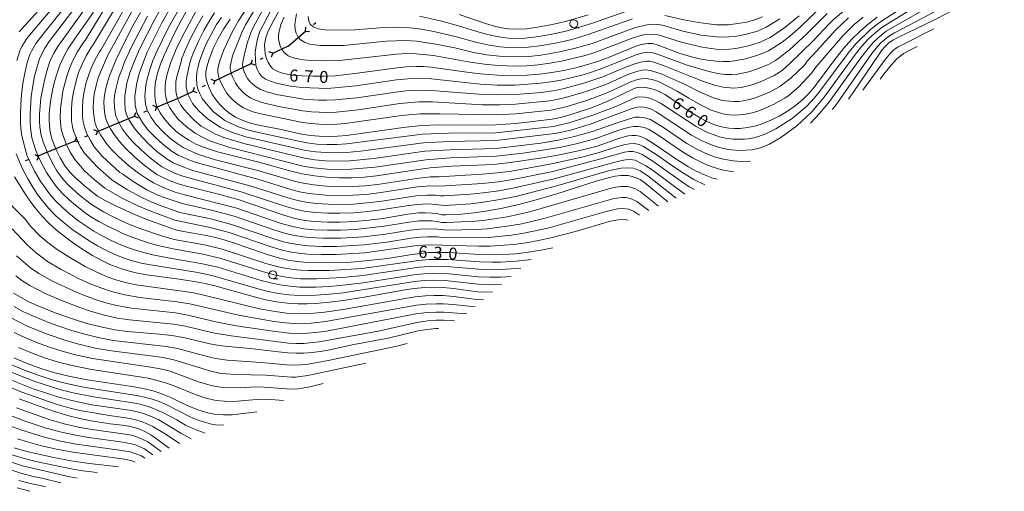
# Model space of a CAD drawing. Units: millimetres. Extents: x -70000 to -68000, y 18000 to 19500.
# Drawn here: x -69585 to -69277, y 18861 to 19008 of the extents above; entities that cross this region are included whole.
import ezdxf

# ---------------------------------------------------------------- set-up
doc = ezdxf.new("R2010")
doc.units = ezdxf.units.MM
for name, color, linetype, lineweight in [('110100_都府県界', 7, 'Continuous', 30), ('633100_広葉樹林', 7, 'Continuous', 9), ('710100_等高線（計曲線）', 7, 'Continuous', 20), ('710107_等高線（計曲線）（注記）', 7, 'Continuous', 20), ('710200_等高線（主曲線）', 7, 'Continuous', 9)]:
    doc.layers.add(name, color=color, linetype=linetype, lineweight=lineweight)
doc.styles.add('Style-WORKING', font='txt')

msp = doc.modelspace()

# ---------------------------------------------------------------- linework, layer by layer
at = {"layer": '110100_都府県界'}
for p, q in [((-69493.07, 19006.747), (-69492.307, 19007.395)), ((-69500.311, 19000.599), (-69495.547, 19004.644)), ((-69495.547, 19004.644), (-69495.445, 19005.89)), ((-69495.547, 19004.644), (-69494.301, 19004.542)), ((-69505.843, 18997.74), (-69507.021, 18998.159)), ((-69505.843, 18997.74), (-69506.262, 18996.562)), ((-69518.262, 18991.839), (-69512.617, 18994.521)), ((-69512.617, 18994.521), (-69512.198, 18995.699)), ((-69512.617, 18994.521), (-69511.439, 18994.102)), ((-69509.681, 18995.916), (-69508.778, 18996.345)), ((-69523.907, 18989.156), (-69518.262, 18991.839)), ((-69523.907, 18989.156), (-69525.085, 18989.575)), ((-69523.907, 18989.156), (-69524.326, 18987.978)), ((-69530.681, 18985.937), (-69530.262, 18987.115)), ((-69530.681, 18985.937), (-69529.503, 18985.518)), ((-69527.746, 18987.332), (-69526.842, 18987.761)), ((-69542.134, 18980.94), (-69536.36, 18983.331)), ((-69549.064, 18978.07), (-69548.585, 18979.225)), ((-69546.061, 18979.313), (-69545.137, 18979.696)), ((-69542.134, 18980.94), (-69543.289, 18981.418)), ((-69542.134, 18980.94), (-69542.613, 18979.785)), ((-69560.612, 18973.286), (-69554.838, 18975.678)), ((-69554.838, 18975.678), (-69549.064, 18978.07)), ((-69549.064, 18978.07), (-69547.909, 18977.591)), ((-69560.612, 18973.286), (-69561.767, 18973.765)), ((-69560.612, 18973.286), (-69561.091, 18972.131)), ((-69573.316, 18968.024), (-69567.541, 18970.416)), ((-69567.541, 18970.416), (-69567.063, 18971.571)), ((-69567.541, 18970.416), (-69566.386, 18969.938)), ((-69564.539, 18971.66), (-69563.615, 18972.043)), ((-69579.09, 18965.633), (-69573.316, 18968.024)), ((-69583.088, 18964.213), (-69582.124, 18964.481)), ((-69578.993, 18965.353), (-69580.082, 18965.967)), ((-69578.993, 18965.353), (-69579.608, 18964.264))]:
    msp.add_line(p, q, dxfattribs=at)
at = {"layer": '110100_都府県界', "flags": 128}
for points in [[(-69505.843, 18997.74), (-69500.927, 19000.076), (-69500.311, 19000.599)], [(-69536.36, 18983.331), (-69534.838, 18983.962), (-69530.681, 18985.937)]]:
    msp.add_lwpolyline(points, dxfattribs=at)
at = {"layer": '633100_広葉樹林'}
for p, q in [((-69411.712, 19005.722), (-69410.045, 19005.722)), ((-69505.783, 18927.24), (-69504.116, 18927.24))]:
    msp.add_line(p, q, dxfattribs=at)
for centre in [(-69411.712, 19006.972), (-69505.783, 18928.489)]:
    msp.add_ellipse(centre, major_axis=(0.03, -1.25), ratio=0.9999953, dxfattribs=at)
at = {"layer": '710100_等高線（計曲線）', "flags": 128}
for points in [[(-69575.202, 19015.524), (-69585.09, 19004.426)], [(-69418.329, 18936.926), (-69421.968, 18936.191), (-69425.935, 18935.556), (-69429.926, 18935.083), (-69433.626, 18934.837), (-69437.334, 18934.769), (-69441.11, 18934.86), (-69451.022, 18935.414), (-69453.934, 18935.486), (-69456.848, 18935.419), (-69460.521, 18935.085), (-69462.334, 18934.834), (-69470, 18933.597), (-69476.782, 18932.809), (-69481.37, 18932.465), (-69485.966, 18932.278), (-69490.567, 18932.249), (-69495.165, 18932.376), (-69498.131, 18932.641), (-69501.075, 18933.099), (-69503.981, 18933.748), (-69507.544, 18934.8), (-69517.098, 18938.167), (-69520.969, 18939.392), (-69523.732, 18940.117), (-69526.522, 18940.728), (-69533.744, 18942.006), (-69536.19, 18942.548), (-69537.35, 18942.916), (-69546.012, 18946.121), (-69550.344, 18947.944), (-69554.611, 18949.914), (-69558.168, 18951.67), (-69560.588, 18953.11), (-69564.048, 18955.773), (-69567.324, 18958.658), (-69569.154, 18960.519), (-69570.777, 18962.564), (-69572.244, 18965.002), (-69573.474, 18967.57), (-69574.845, 18971.016), (-69575.419, 18973.154), (-69575.647, 18975.099), (-69575.729, 18977.055), (-69575.669, 18979.012), (-69575.289, 18982.648), (-69574.624, 18986.244), (-69573.996, 18988.888), (-69573.231, 18991.497), (-69572.331, 18994.063), (-69571.156, 18996.695), (-69569.749, 18999.211), (-69567.806, 19002.127), (-69563.78, 19007.773), (-69561.895, 19010.615)], [(-69547.199, 19010.489), (-69549.507, 19006.275), (-69552.259, 19000.977), (-69554.82, 18995.584), (-69556.816, 18990.682), (-69557.469, 18988.698), (-69558.003, 18986.678), (-69558.394, 18984.678), (-69558.569, 18982.648), (-69558.528, 18980.61), (-69558.271, 18978.589), (-69557.978, 18977.215), (-69557.508, 18975.892), (-69556.548, 18974.072), (-69555.429, 18972.344), (-69553.761, 18970.194), (-69551.925, 18968.185), (-69549.04, 18965.417), (-69546.012, 18962.805), (-69544.058, 18961.279), (-69542.011, 18959.882), (-69539.98, 18958.766), (-69537.86, 18957.83), (-69535.356, 18956.942), (-69532.809, 18956.192), (-69522.379, 18953.569), (-69516.268, 18951.878), (-69512.329, 18950.613), (-69502.406, 18947.107), (-69498.915, 18946.076), (-69495.841, 18945.484), (-69492.729, 18945.162), (-69488.751, 18944.955), (-69484.767, 18944.934), (-69480.265, 18945.131), (-69475.777, 18945.538), (-69471.379, 18946.126), (-69463.575, 18947.461), (-69460.284, 18947.837), (-69458.155, 18947.897), (-69456.027, 18947.8), (-69454.484, 18947.61), (-69452.944, 18947.228), (-69451.723, 18947.196), (-69447.748, 18947.363), (-69443.785, 18947.707), (-69439.842, 18948.227), (-69434.579, 18949.205), (-69429.359, 18950.381), (-69424.185, 18951.751), (-69417.019, 18953.833), (-69404.714, 18957.724), (-69400.555, 18958.892), (-69398.806, 18959.271), (-69397.034, 18959.514), (-69394.741, 18959.499), (-69393.45, 18959.261), (-69392.204, 18958.846), (-69391.029, 18958.261), (-69389.945, 18957.518), (-69387.751, 18955.784), (-69382.344, 18951.255)], [(-69532.047, 19012.222), (-69534.327, 19008.183), (-69536.483, 19004.076), (-69539.759, 18997.154), (-69540.895, 18994.354), (-69541.83, 18991.566), (-69542.485, 18988.701), (-69542.707, 18986.715), (-69542.705, 18984.717), (-69542.59, 18983.434), (-69542.336, 18982.171), (-69541.947, 18980.942), (-69541.055, 18979.123), (-69539.907, 18977.453), (-69538.111, 18975.344), (-69536.119, 18973.418), (-69534.138, 18971.883), (-69532.03, 18970.527), (-69529.812, 18969.361), (-69527.501, 18968.393), (-69523.045, 18966.964), (-69510.119, 18963.739), (-69500.525, 18961.004), (-69496.666, 18960.071), (-69492.811, 18959.409), (-69488.922, 18958.98), (-69485.015, 18958.784), (-69481.103, 18958.822), (-69477.252, 18959.026), (-69473.415, 18959.407), (-69460.994, 18961.335), (-69456.609, 18961.905), (-69449.869, 18962.431), (-69439.424, 18962.889), (-69435.914, 18963.119), (-69431.662, 18963.544), (-69421.543, 18965.035), (-69415.682, 18966.093), (-69409.849, 18967.295), (-69404.394, 18968.741), (-69397.462, 18971.17), (-69395.903, 18971.641), (-69394.734, 18971.904), (-69393.542, 18972.027), (-69392.345, 18972.009), (-69391.184, 18971.81), (-69390.063, 18971.447), (-69389.005, 18970.926), (-69386.668, 18969.476), (-69379.234, 18964.282), (-69375.87, 18962.201), (-69373.433, 18960.874), (-69370.909, 18959.722), (-69368.311, 18958.747), (-69366.926, 18958.349)], [(-69503.314, 19012.054), (-69505.985, 19007.124), (-69507.329, 19004.304), (-69507.836, 19003.006), (-69508.178, 19001.655), (-69508.347, 19000.272), (-69508.341, 18998.878), (-69508.161, 18997.495), (-69507.808, 18996.147), (-69507.244, 18994.878), (-69506.503, 18993.703), (-69505.786, 18992.928), (-69504.897, 18992.358), (-69503.461, 18991.762), (-69501.958, 18991.362), (-69499.309, 18990.931), (-69496.637, 18990.683), (-69493.181, 18990.54), (-69489.724, 18990.557), (-69486.269, 18990.733), (-69480.123, 18991.374), (-69466.98, 18993.242), (-69464.008, 18993.538), (-69461.024, 18993.654), (-69458.684, 18993.588), (-69456.35, 18993.393), (-69445.167, 18991.823), (-69440.989, 18991.338), (-69435.563, 18990.941), (-69430.124, 18990.825), (-69426.28, 18990.947), (-69422.447, 18991.247), (-69418.632, 18991.727), (-69414.843, 18992.384), (-69411.09, 18993.217), (-69407.703, 18994.104), (-69404.359, 18995.141), (-69400.837, 18996.428), (-69392.54, 18999.821), (-69390.619, 19000.458), (-69388.628, 19000.813), (-69387.138, 19000.751), (-69385.694, 19000.388), (-69378.439, 18997.709), (-69374.952, 18996.617), (-69372.421, 18996.001), (-69369.858, 18995.538), (-69367.272, 18995.231), (-69365.12, 18995.128), (-69362.968, 18995.197), (-69360.828, 18995.44), (-69358.021, 18996.016), (-69355.26, 18996.789), (-69352.56, 18997.753), (-69350.818, 18998.552), (-69349.16, 18999.513), (-69346.644, 19001.231), (-69344.227, 19003.087), (-69341.024, 19005.898), (-69334.376, 19012.258)], [(-69447.53, 19009.856), (-69439.271, 19007.066), (-69436.548, 19006.247), (-69434.336, 19005.708), (-69432.084, 19005.371), (-69429.811, 19005.24), (-69426.413, 19005.414), (-69423.041, 19005.873), (-69418.437, 19006.738), (-69413.88, 19007.817), (-69407.245, 19009.769)], [(-69325.903, 18983.351), (-69324.405, 18985.469), (-69316.332, 18997.503), (-69315.444, 18998.73), (-69314.445, 18999.867), (-69313.341, 19000.904), (-69311.965, 19001.859), (-69310.493, 19002.658), (-69299.45, 19007.966), (-69294.33, 19010.548)], [(-69519.133, 19008.434), (-69521.178, 19005.332), (-69522.884, 19002.361), (-69524.393, 18999.284), (-69525.826, 18995.619), (-69526.365, 18993.819), (-69526.714, 18991.972), (-69526.762, 18990.795), (-69526.62, 18989.625), (-69526.248, 18988.284), (-69525.741, 18986.99), (-69524.817, 18985.113), (-69523.694, 18983.347), (-69522.385, 18981.715), (-69520.905, 18980.236), (-69519.272, 18978.929), (-69517.505, 18977.807), (-69515.626, 18976.886), (-69513.205, 18975.995), (-69510.705, 18975.358), (-69503.723, 18974.034), (-69496.69, 18972.483), (-69494.013, 18972.057), (-69491.314, 18971.801), (-69488.463, 18971.735), (-69485.614, 18971.82), (-69482.771, 18972.057), (-69478.34, 18972.617), (-69465.028, 18974.562), (-69459.361, 18975.115), (-69453.791, 18975.337), (-69440.769, 18975.236), (-69436.069, 18975.339), (-69429.805, 18975.819), (-69418.511, 18977.122), (-69415.892, 18977.659), (-69413.315, 18978.369), (-69406.511, 18980.61), (-69403.224, 18981.861), (-69399.989, 18983.24), (-69393.037, 18986.628), (-69391.954, 18987.002), (-69390.819, 18987.151), (-69389.263, 18987.039), (-69387.732, 18986.75), (-69386.243, 18986.286), (-69384.818, 18985.654), (-69383.302, 18984.837), (-69381.848, 18983.917), (-69376.186, 18979.994), (-69372.642, 18977.758), (-69370.741, 18976.722), (-69368.77, 18975.831), (-69366.738, 18975.086), (-69365.017, 18974.629), (-69363.261, 18974.333), (-69361.486, 18974.2), (-69359.706, 18974.231), (-69357.382, 18974.506), (-69355.095, 18975.001), (-69352.866, 18975.713), (-69350.144, 18976.822), (-69347.509, 18978.127), (-69344.976, 18979.62), (-69342.558, 18981.294), (-69340.269, 18983.139), (-69338.3, 18985.132), (-69336.509, 18987.285), (-69330.455, 18995.431), (-69327.389, 18999.279), (-69324.959, 19002.028), (-69322.345, 19004.603), (-69319.702, 19006.879), (-69316.938, 19009.005)], [(-69586.524, 18959.147), (-69583.237, 18953.8), (-69581.763, 18951.59), (-69580.038, 18949.44), (-69578.022, 18946.959), (-69575.824, 18944.635), (-69573.457, 18942.483), (-69570.629, 18940.23), (-69567.711, 18938.092), (-69564.709, 18936.074), (-69562.117, 18934.478), (-69559.44, 18933.028), (-69556.688, 18931.727), (-69553.904, 18930.609), (-69551.042, 18929.707), (-69548.121, 18929.026), (-69545.127, 18928.515), (-69535.036, 18927.159), (-69530.42, 18926.409), (-69526.942, 18925.711), (-69523.492, 18924.881), (-69511.235, 18921.466), (-69507.998, 18920.685), (-69504.643, 18920.04), (-69501.255, 18919.599), (-69497.846, 18919.363), (-69495.104, 18919.386), (-69492.364, 18919.546), (-69488.058, 18919.942), (-69483.764, 18920.462), (-69477.205, 18921.481), (-69465.102, 18923.706), (-69461.713, 18924.219), (-69458.301, 18924.562), (-69455.443, 18924.658), (-69452.586, 18924.555), (-69449.274, 18924.214), (-69441.77, 18923.203), (-69437.18, 18923.017)], [(-69586.888, 18922.784), (-69584.502, 18921.337), (-69582.03, 18920.041), (-69579.483, 18918.9), (-69573.853, 18916.643), (-69568.129, 18914.635), (-69563.888, 18913.304), (-69559.584, 18912.189), (-69555.228, 18911.294), (-69551.248, 18910.749), (-69541.216, 18909.96), (-69537.363, 18909.529), (-69533.7, 18908.877), (-69525.448, 18906.947), (-69522.515, 18906.397), (-69519.747, 18906.054), (-69512.909, 18905.478), (-69503.991, 18904.351), (-69501.125, 18904.066), (-69498.591, 18903.937), (-69496.054, 18903.967), (-69493.524, 18904.154), (-69491.01, 18904.5), (-69488.51, 18904.967), (-69480.426, 18906.701), (-69469.774, 18908.665), (-69460.325, 18910.959), (-69457.617, 18911.41), (-69454.884, 18911.66), (-69453.963, 18911.676)], [(-69510.798, 18885.681), (-69516.702, 18884.857), (-69518.463, 18884.692), (-69521.241, 18884.667), (-69524.005, 18884.945), (-69526.12, 18885.363), (-69528.201, 18885.934), (-69530.232, 18886.657), (-69532.52, 18887.64), (-69537.725, 18890.15), (-69540.274, 18891.189), (-69542.888, 18892.052), (-69546.305, 18892.911), (-69549.771, 18893.541), (-69563.845, 18895.649), (-69569.578, 18896.773), (-69573.976, 18897.857), (-69578.306, 18899.181), (-69582.558, 18900.739), (-69586.719, 18902.528)], [(-69585.035, 18889.697), (-69578.514, 18887.267), (-69574.08, 18885.721), (-69569.586, 18884.361), (-69566.103, 18883.52), (-69562.585, 18882.842), (-69556.592, 18881.893), (-69552.867, 18881.443), (-69550.836, 18881.119), (-69549.105, 18880.718), (-69547.412, 18880.17), (-69545.632, 18879.387), (-69543.947, 18878.417), (-69541.715, 18876.898), (-69538.2, 18874.33)], [(-69586.62, 18874.422), (-69583.062, 18873.356), (-69579.459, 18872.459), (-69574.199, 18871.313), (-69568.902, 18870.349), (-69563.104, 18869.526), (-69554.048, 18868.494)], [(-69585.713, 18861.83), (-69581.718, 18860.788)]]:
    msp.add_lwpolyline(points, dxfattribs=at)
at = {"layer": '710200_等高線（主曲線）', "flags": 128}
for points in [[(-69337.757, 18975.864), (-69334.805, 18978.974), (-69331.768, 18982.658), (-69322.326, 18995.908), (-69320.175, 18998.742), (-69318.205, 19001.079), (-69316.727, 19002.517), (-69314.092, 19004.612), (-69302.055, 19011.492), (-69291.961, 19017.713), (-69287.734, 19020.547), (-69284.841, 19022.752), (-69283.711, 19023.475), (-69279.885, 19026.476), (-69277.167, 19028.86)], [(-69550.762, 19024.229), (-69564.181, 19002.26), (-69565.208, 19000.818), (-69566.935, 18998.066), (-69568.288, 18995.492), (-69569.359, 18992.99), (-69570.186, 18990.534), (-69571.378, 18985.931), (-69571.793, 18983.472), (-69572.125, 18980.435), (-69572.238, 18977.362), (-69571.931, 18973.966), (-69571.459, 18972.221), (-69570.28, 18969.234), (-69569.104, 18966.816), (-69567.721, 18964.54), (-69564.611, 18960.965), (-69561.622, 18958.255), (-69558.278, 18955.572), (-69552.891, 18952.492), (-69548.246, 18950.156), (-69544.806, 18948.65), (-69536.442, 18945.571), (-69525.865, 18943.34), (-69519.485, 18941.717), (-69506.657, 18937.311), (-69503.23, 18936.291), (-69500.578, 18935.682), (-69497.673, 18935.21), (-69494.898, 18934.957), (-69490.433, 18934.802), (-69485.953, 18934.81), (-69477.01, 18935.316), (-69460.808, 18937.597), (-69456.684, 18937.896), (-69441.451, 18937.455), (-69437.835, 18937.46), (-69430.575, 18937.971), (-69426.62, 18938.521), (-69422.767, 18939.209), (-69418.918, 18940.04), (-69411.215, 18942.012), (-69400.72, 18945.106), (-69398.548, 18945.606), (-69396.785, 18945.783), (-69395.349, 18945.696), (-69394.759, 18945.542)], [(-69549.08, 19022.074), (-69561.841, 19000.591), (-69562.612, 18999.51), (-69564.12, 18996.919), (-69565.42, 18994.29), (-69566.386, 18991.917), (-69567.14, 18989.57), (-69568.131, 18985.617), (-69568.487, 18983.266), (-69568.726, 18980.479), (-69568.677, 18976.63), (-69568.443, 18974.778), (-69568.073, 18973.424), (-69567.087, 18970.898), (-69565.965, 18968.63), (-69564.664, 18966.518), (-69560.747, 18962.258), (-69555.968, 18958.032), (-69551.171, 18955.07), (-69546.719, 18952.609), (-69543.599, 18951.179), (-69540.734, 18950.058), (-69534.819, 18948.001), (-69525.208, 18945.951), (-69518.681, 18944.257), (-69505.769, 18939.822), (-69502.478, 18938.833), (-69500.08, 18938.264), (-69496.534, 18937.718), (-69494.63, 18937.537), (-69490.3, 18937.356), (-69485.94, 18937.343), (-69477.238, 18937.823), (-69470.175, 18938.669), (-69462.529, 18939.926), (-69459.595, 18940.262), (-69457.473, 18940.401), (-69454.318, 18940.332), (-69453.119, 18940.172), (-69441.793, 18940.05), (-69438.337, 18940.152), (-69431.225, 18940.858), (-69427.304, 18941.486), (-69419.804, 18943.092), (-69401.614, 18948.29), (-69398.07, 18949.1), (-69396.555, 18949.255), (-69394.563, 18948.984), (-69393.106, 18948.407), (-69391.234, 18947.164)], [(-69549.102, 19017.173), (-69559.5, 18998.921), (-69560.014, 18998.201), (-69561.306, 18995.773), (-69562.552, 18993.087), (-69563.414, 18990.843), (-69564.094, 18988.606), (-69564.886, 18985.304), (-69565.181, 18983.06), (-69565.327, 18980.522), (-69565.254, 18977.976), (-69565.074, 18976.329), (-69564.687, 18974.629), (-69563.894, 18972.563), (-69562.826, 18970.444), (-69561.609, 18968.495), (-69559.186, 18965.58), (-69553.659, 18960.494), (-69552.691, 18959.918), (-69549.451, 18957.649), (-69545.192, 18955.062), (-69541.916, 18953.532), (-69539.776, 18952.649), (-69534.134, 18950.727), (-69524.552, 18948.562), (-69517.876, 18946.798), (-69504.882, 18942.333), (-69501.726, 18941.376), (-69499.584, 18940.848), (-69496.302, 18940.307), (-69494.363, 18940.117), (-69490.168, 18939.908), (-69484.563, 18939.9), (-69477.466, 18940.33), (-69470.576, 18941.155), (-69462.878, 18942.438), (-69459.824, 18942.787), (-69457.7, 18942.9), (-69454.373, 18942.758), (-69451.319, 18942.489), (-69442.135, 18942.644), (-69438.837, 18942.843), (-69431.876, 18943.746), (-69427.99, 18944.451), (-69420.692, 18946.145), (-69399.552, 18952.249), (-69398.316, 18952.49), (-69396.715, 18952.675), (-69395.339, 18952.666), (-69393.777, 18952.27), (-69392.053, 18951.444), (-69388.257, 18948.534)], [(-69502.843, 19017.988), (-69509.855, 19004.506), (-69510.584, 19002.227), (-69510.997, 19000.108), (-69511.278, 18998.052), (-69511.244, 18995.605), (-69511.069, 18994.059), (-69510.698, 18992.767), (-69510.069, 18991.472), (-69509.18, 18990.432), (-69508.094, 18989.646), (-69506.556, 18988.984), (-69504.63, 18988.382), (-69500.26, 18987.492), (-69496.721, 18987.064), (-69491.387, 18986.799), (-69488.864, 18986.776), (-69486.385, 18986.938), (-69479.901, 18987.608), (-69467.141, 18989.427), (-69463.644, 18989.798), (-69460.691, 18989.947), (-69456.205, 18989.768), (-69441.026, 18988.119), (-69435.663, 18987.821), (-69430.06, 18987.824), (-69422.115, 18988.369), (-69418.084, 18988.914), (-69415.238, 18989.46), (-69409.216, 18990.946), (-69406.807, 18991.655), (-69403.484, 18992.761), (-69392.196, 18997.288), (-69390.419, 18997.779), (-69388.825, 18998.063), (-69387.563, 18998.009), (-69386.205, 18997.68), (-69376.331, 18994.077), (-69369.842, 18992.165), (-69366.77, 18991.471), (-69364.496, 18991.15), (-69362.324, 18991.104), (-69360.604, 18991.197), (-69356.99, 18991.956), (-69354.325, 18992.827), (-69350.827, 18994.277), (-69348.708, 18995.469), (-69347.497, 18996.278), (-69344.347, 18998.806), (-69338.91, 19003.804), (-69332.493, 19010.212)], [(-69330.969, 18980.151), (-69330.076, 18981.251), (-69318.581, 18997.647), (-69316.825, 18999.904), (-69315.586, 19001.192), (-69313.034, 19003.231), (-69311.517, 19004.114), (-69300.753, 19009.729), (-69290.39, 19015.601), (-69288.394, 19016.848)], [(-69572.281, 19014.75), (-69580.195, 19005.403), (-69582.647, 19002.382), (-69584.251, 18999.836), (-69584.84, 18998.491), (-69585.777, 18995.45)], [(-69568.511, 19015.227), (-69577.705, 19003.638), (-69579.83, 19000.835), (-69581.271, 18998.393), (-69581.713, 18997.384), (-69582.641, 18994.462), (-69583.357, 18991.482), (-69583.926, 18988.252), (-69584.369, 18984.816), (-69584.592, 18981.66), (-69584.697, 18978.685), (-69584.675, 18976.181), (-69584.551, 18974.129), (-69584.243, 18971.934), (-69582.631, 18965.908), (-69580.265, 18960.918), (-69578.342, 18957.549), (-69577.353, 18956.283), (-69575.611, 18953.797), (-69573.742, 18951.638), (-69571.557, 18949.481), (-69569.488, 18947.641), (-69566.377, 18945.209), (-69561.721, 18942.128), (-69559.115, 18940.653), (-69556.53, 18939.331), (-69553.985, 18938.144), (-69551.209, 18937.008), (-69549.03, 18936.272), (-69545.794, 18935.315), (-69542.878, 18934.595), (-69537.398, 18933.57), (-69528.273, 18932.019), (-69523.03, 18930.817), (-69509.399, 18926.708), (-69506.449, 18925.927), (-69503.464, 18925.319), (-69500.433, 18924.882), (-69497.378, 18924.622), (-69492.222, 18924.643), (-69488.089, 18924.871), (-69483.958, 18925.216), (-69477.543, 18925.974), (-69461.696, 18928.491), (-69458.688, 18928.817), (-69455.541, 18928.973), (-69451.697, 18928.872), (-69441.506, 18927.866), (-69437.986, 18927.717), (-69434.513, 18927.754), (-69431.312, 18928)], [(-69566.306, 19013.691), (-69575.665, 19001.378), (-69577.013, 18999.289), (-69578.585, 18996.277), (-69579.636, 18992.855), (-69580.237, 18990.618), (-69580.824, 18987.582), (-69581.313, 18984.252), (-69581.691, 18978.671), (-69581.686, 18976.308), (-69581.583, 18974.453), (-69581.101, 18971.299), (-69579.878, 18967.306), (-69578.582, 18964.377), (-69576.582, 18960.468), (-69575.225, 18958.458), (-69573.397, 18955.974), (-69571.603, 18953.979), (-69569.425, 18951.904), (-69567.503, 18950.22), (-69564.447, 18947.843), (-69562.634, 18946.625), (-69560.227, 18945.156), (-69557.613, 18943.74), (-69552.634, 18941.353), (-69549.862, 18940.208), (-69544.63, 18938.46), (-69541.753, 18937.634), (-69536.995, 18936.563), (-69527.689, 18934.922), (-69522.343, 18933.675), (-69508.705, 18929.383), (-69505.007, 18928.411), (-69502.876, 18927.959), (-69500.024, 18927.524), (-69497.144, 18927.253), (-69492.152, 18927.192), (-69484.055, 18927.593), (-69477.711, 18928.22), (-69460.093, 18930.83), (-69456.701, 18931.101), (-69454.092, 18931.139), (-69451.471, 18931.052), (-69441.374, 18930.197), (-69437.287, 18930.068), (-69434.557, 18930.109), (-69429.612, 18930.41), (-69428.289, 18930.566)], [(-69533.923, 19013.668), (-69538.367, 19005.854), (-69542.04, 18998.338), (-69543.263, 18995.478), (-69544.261, 18992.72), (-69545.082, 18989.758), (-69545.5, 18987.767), (-69545.797, 18984.2), (-69545.574, 18981.859), (-69545.059, 18979.933), (-69543.835, 18977.709), (-69542.311, 18975.599), (-69540.297, 18973.358), (-69538.098, 18971.296), (-69535.712, 18969.483), (-69533.837, 18968.314), (-69530.921, 18966.877), (-69528.698, 18966.009), (-69523.671, 18964.476), (-69510.924, 18961.23), (-69499.783, 18957.955), (-69497.463, 18957.375), (-69493.102, 18956.592), (-69489.068, 18956.184), (-69484.965, 18956.014), (-69480.935, 18956.084), (-69476.958, 18956.328), (-69473.059, 18956.745), (-69460.851, 18958.635), (-69456.492, 18959.084), (-69453.872, 18959.125), (-69440.354, 18959.919), (-69435.647, 18960.337), (-69431.201, 18960.912), (-69418.701, 18963.144), (-69409.207, 18965.259), (-69403.825, 18966.716), (-69398.351, 18968.497), (-69395.67, 18969.213), (-69394.278, 18969.46), (-69392.806, 18969.503), (-69391.327, 18969.241), (-69389.894, 18968.593), (-69385.672, 18965.929), (-69380.773, 18962.445), (-69377.482, 18960.278), (-69374.226, 18958.304), (-69370.734, 18956.597)], [(-69523.992, 19010.391), (-69525.525, 19008.088), (-69527.352, 19004.884), (-69528.974, 19001.688), (-69530.604, 18997.943), (-69531.311, 18996.061), (-69531.822, 18994.287), (-69532.704, 18990.401), (-69532.897, 18989.004), (-69532.851, 18987.352), (-69532.433, 18985.212), (-69531.785, 18983.679), (-69530.854, 18982.049), (-69528.982, 18979.874), (-69526.243, 18977.24), (-69522.258, 18974.617), (-69519.722, 18973.469), (-69517.413, 18972.609), (-69514.273, 18971.66), (-69495.508, 18967.332), (-69492.35, 18966.905), (-69489.12, 18966.676), (-69485.873, 18966.631), (-69482.719, 18966.757), (-69478.422, 18967.126), (-69458.667, 18969.778), (-69450.666, 18970.178), (-69436.075, 18970.45), (-69417.704, 18972.651), (-69414.975, 18973.205), (-69412.384, 18973.847), (-69406.634, 18975.544), (-69393.444, 18980.467), (-69391.925, 18980.898), (-69390.63, 18981.005), (-69389.113, 18980.774), (-69387.56, 18980.291), (-69386.006, 18979.481), (-69374.931, 18972.178), (-69371.61, 18970.379), (-69368.71, 18969.079), (-69366.612, 18968.381), (-69364.379, 18967.84), (-69362.396, 18967.562), (-69360.074, 18967.39), (-69356.013, 18967.584), (-69353.421, 18968.168), (-69350.607, 18969.365), (-69347.041, 18971.455), (-69342.06, 18975.012), (-69337.373, 18979.404), (-69333.462, 18984.065), (-69324.014, 18997.031), (-69321.77, 18999.838), (-69319.585, 19002.254), (-69317.868, 19003.842), (-69316.492, 19005.001), (-69315.15, 19005.992), (-69303.358, 19013.255)], [(-69521.848, 19008.979), (-69523.352, 19006.71), (-69525.118, 19003.622), (-69526.683, 19000.486), (-69528.216, 18996.781), (-69528.838, 18994.94), (-69529.269, 18993.129), (-69529.509, 18991.819), (-69529.662, 18990.013), (-69529.541, 18987.971), (-69529.196, 18986.499), (-69528.651, 18985.098), (-69527.835, 18983.581), (-69526.602, 18982.026), (-69524.314, 18979.478), (-69520.765, 18976.772), (-69518.614, 18975.638), (-69516.52, 18974.748), (-69513.739, 18973.827), (-69511.238, 18973.194), (-69497.257, 18970.14), (-69495.122, 18969.752), (-69491.992, 18969.368), (-69488.871, 18969.207), (-69485.743, 18969.226), (-69482.745, 18969.408), (-69459.014, 18972.447), (-69450.868, 18972.766), (-69436.129, 18972.894), (-69418.107, 18974.886), (-69415.433, 18975.431), (-69412.85, 18976.107), (-69405.724, 18978.363), (-69398.109, 18981.289), (-69392.899, 18983.704), (-69392.032, 18984.002), (-69391.125, 18984.122), (-69389.648, 18983.994), (-69388.422, 18983.762), (-69387.185, 18983.376), (-69385.866, 18982.812), (-69384.655, 18982.159), (-69373.498, 18974.81), (-69370.19, 18973.104), (-69369.29, 18972.717), (-69366.195, 18971.648), (-69364.313, 18971.223), (-69361.94, 18970.881), (-69358.398, 18970.904), (-69357.211, 18971.013), (-69355.412, 18971.309), (-69354.258, 18971.585), (-69351.736, 18972.539), (-69348.592, 18974.139), (-69343.518, 18977.316), (-69338.855, 18981.243), (-69336.535, 18983.786), (-69335.154, 18985.472), (-69325.702, 18998.155), (-69323.365, 19000.933), (-69319.009, 19005.168), (-69316.209, 19007.372), (-69304.66, 19015.018)], [(-69512.649, 19013.854), (-69516.483, 19007.897), (-69518.34, 19004.732), (-69521.113, 18998.801), (-69522.223, 18995.725), (-69522.653, 18994.284), (-69522.933, 18992.807), (-69522.971, 18991.865), (-69522.769, 18990.729), (-69522.448, 18989.603), (-69522.042, 18988.568), (-69521.154, 18986.831), (-69520.256, 18985.418), (-69519.209, 18984.112), (-69518.012, 18982.916), (-69516.574, 18981.728), (-69515.162, 18980.831), (-69513.658, 18980.094), (-69511.658, 18979.342), (-69509.543, 18978.758), (-69496.54, 18976.118), (-69493.847, 18975.754), (-69491.332, 18975.55), (-69488.656, 18975.502), (-69485.806, 18975.6), (-69483.164, 18975.824), (-69465.557, 18978.279), (-69459.693, 18978.824), (-69453.609, 18978.86), (-69435.967, 18978.459), (-69429.869, 18978.82), (-69418.873, 18980), (-69416.441, 18980.473), (-69413.796, 18981.142), (-69407.736, 18983.03), (-69404.12, 18984.309), (-69400.864, 18985.62), (-69393.947, 18988.853), (-69392.154, 18989.474), (-69390.704, 18989.778), (-69389.097, 18989.839), (-69387.252, 18989.575), (-69385.252, 18988.909), (-69379.392, 18985.938), (-69375.807, 18983.717), (-69372.329, 18981.733), (-69368.79, 18979.976), (-69366.177, 18979.103), (-69364.607, 18978.743), (-69363.027, 18978.526), (-69361.606, 18978.419), (-69359.93, 18978.472), (-69358.071, 18978.692), (-69355.947, 18979.149), (-69353.897, 18979.773), (-69350.208, 18981.309), (-69349.059, 18981.86), (-69345.627, 18983.847), (-69344.559, 18984.586), (-69342.727, 18986.062), (-69341.392, 18987.22), (-69337.455, 18991.529), (-69336.08, 18993.378), (-69327.673, 19003.204), (-69324.084, 19006.69), (-69321.247, 19009.042)], [(-69509.337, 19015.126), (-69514.321, 19006.674), (-69515.478, 19004.269), (-69518.387, 18996.982), (-69519.151, 18993.642), (-69519.18, 18992.935), (-69518.647, 18990.921), (-69518.342, 18990.146), (-69517.492, 18988.548), (-69516.818, 18987.489), (-69516.033, 18986.511), (-69515.118, 18985.595), (-69513.877, 18984.528), (-69512.817, 18983.856), (-69511.691, 18983.303), (-69510.112, 18982.688), (-69508.382, 18982.158), (-69503.897, 18981.132), (-69496.389, 18979.752), (-69493.681, 18979.45), (-69491.35, 18979.3), (-69488.848, 18979.27), (-69485.999, 18979.379), (-69479.121, 18980.112), (-69466.084, 18981.995), (-69460.026, 18982.531), (-69455.917, 18982.516), (-69440.3, 18981.636), (-69434.852, 18981.657), (-69429.932, 18981.821), (-69419.234, 18982.879), (-69416.988, 18983.286), (-69414.277, 18983.914), (-69407.864, 18985.778), (-69401.737, 18988), (-69394.858, 18991.079), (-69391.988, 18992.049), (-69390.511, 18992.423), (-69389.219, 18992.564), (-69387.7, 18992.389), (-69384.383, 18991.321), (-69376.948, 18988.007), (-69372.471, 18985.738), (-69368.036, 18983.772), (-69365.617, 18983.119), (-69364.198, 18982.857), (-69361.727, 18982.639), (-69360.155, 18982.714), (-69358.761, 18982.879), (-69356.8, 18983.298), (-69354.928, 18983.834), (-69350.609, 18985.592), (-69347.36, 18987.323), (-69343.748, 18990.053), (-69339.752, 18993.955), (-69338.721, 18995.342), (-69334.683, 18999.617), (-69334.083, 19000.37), (-69329.779, 19005.067), (-69325.824, 19008.777)], [(-69507.329, 19014.102), (-69511.749, 19006.189), (-69512.623, 19004.182), (-69513.689, 19001.17), (-69514.363, 18998.797), (-69515.109, 18995.587), (-69515.255, 18994.173), (-69515.079, 18992.755), (-69514.58, 18991.398), (-69513.76, 18989.908), (-69512.743, 18988.736), (-69511.277, 18987.496), (-69509.679, 18986.447), (-69507.37, 18985.582), (-69504.093, 18984.771), (-69496.24, 18983.386), (-69491.368, 18983.05), (-69489.04, 18983.038), (-69486.192, 18983.159), (-69479.511, 18983.86), (-69466.612, 18985.712), (-69463.279, 18986.059), (-69460.358, 18986.238), (-69456.061, 18986.142), (-69452.268, 18985.762), (-69440.066, 18984.836), (-69435.765, 18984.701), (-69429.996, 18984.822), (-69421.783, 18985.492), (-69417.536, 18986.1), (-69414.758, 18986.687), (-69408.54, 18988.362), (-69402.611, 18990.381), (-69395.768, 18993.305), (-69392.684, 18994.447), (-69390.392, 18995.108), (-69389.022, 18995.313), (-69387.988, 18995.267), (-69386.718, 18994.973), (-69383.453, 18993.839), (-69375.127, 18990.43), (-69371.156, 18988.952), (-69367.762, 18987.785), (-69365.057, 18987.134), (-69361.847, 18986.858), (-69359.45, 18987.066), (-69355.958, 18987.895), (-69352.953, 18988.988), (-69349.094, 18990.8), (-69346.598, 18992.386), (-69344.1, 18994.622), (-69336.796, 19001.71), (-69331.886, 19006.929), (-69330.61, 19008.166), (-69326.851, 19011.466)], [(-69564.101, 19012.153), (-69572.95, 18999.86), (-69574.196, 18997.742), (-69575.458, 18995.171), (-69576.434, 18992.176), (-69577.175, 18989.354), (-69578.258, 18983.686), (-69578.686, 18978.656), (-69578.698, 18976.436), (-69578.615, 18974.775), (-69578.218, 18972.073), (-69577.467, 18969.711), (-69576.112, 18966.413), (-69574.9, 18963.838), (-69573.318, 18961.015), (-69571.183, 18958.152), (-69569.464, 18956.318), (-69566.222, 18953.381), (-69562.517, 18950.476), (-69558.733, 18948.184), (-69556.112, 18946.827), (-69551.284, 18944.562), (-69547.018, 18942.838), (-69540.629, 18940.674), (-69536.593, 18939.555), (-69527.106, 18937.825), (-69521.656, 18936.533), (-69508.01, 18932.058), (-69504.494, 18931.079), (-69501.421, 18930.439), (-69498.314, 18930.002), (-69496.91, 18929.882), (-69494.675, 18929.777), (-69488.121, 18929.8), (-69477.879, 18930.468), (-69460.308, 18932.958), (-69456.775, 18933.26), (-69454.013, 18933.312), (-69451.247, 18933.233), (-69441.242, 18932.529), (-69437.31, 18932.418), (-69434.601, 18932.464), (-69429.769, 18932.746), (-69425.075, 18933.295)], [(-69549.38, 19011.767), (-69557.418, 18996.892), (-69559.684, 18991.885), (-69560.442, 18989.771), (-69561.049, 18987.642), (-69561.64, 18984.991), (-69561.875, 18982.854), (-69561.927, 18980.566), (-69561.763, 18978.282), (-69561.301, 18975.833), (-69560.701, 18974.228), (-69559.687, 18972.257), (-69557.551, 18969.221), (-69556.09, 18967.549), (-69554.027, 18965.454), (-69550.865, 18962.667), (-69547.732, 18960.226), (-69545.315, 18958.612), (-69543.115, 18957.258), (-69540.948, 18956.148), (-69538.818, 18955.24), (-69536.317, 18954.346), (-69533.449, 18953.453), (-69517.072, 18949.338), (-69503.157, 18944.564), (-69499.087, 18943.43), (-69496.072, 18942.896), (-69492.8, 18942.593), (-69488.734, 18942.416), (-69484.665, 18942.416), (-69480.078, 18942.628), (-69470.977, 18943.64), (-69463.226, 18944.949), (-69460.054, 18945.312), (-69457.928, 18945.398), (-69456.192, 18945.324), (-69454.429, 18945.184), (-69453.003, 18944.876), (-69451.418, 18944.847), (-69442.477, 18945.239), (-69439.339, 18945.535), (-69432.525, 18946.634), (-69428.674, 18947.416), (-69425.163, 18948.262), (-69400.053, 18955.57), (-69398.561, 18955.88), (-69396.874, 18956.095), (-69395.04, 18956.082), (-69393.987, 18955.891), (-69392.423, 18955.324), (-69390.999, 18954.48), (-69385.269, 18949.909)], [(-69540.347, 19012.387), (-69542.782, 19008.171), (-69547.433, 18999.018), (-69549.124, 18995.03), (-69550.457, 18991.601), (-69551.408, 18988.379), (-69552.096, 18984.439), (-69552.092, 18982.329), (-69551.897, 18980.022), (-69551.493, 18978.589), (-69550.707, 18976.82), (-69549.18, 18974.444), (-69547.842, 18972.836), (-69544.669, 18969.388), (-69542.054, 18967.05), (-69540.516, 18965.85), (-69538.862, 18964.682), (-69536.908, 18963.541), (-69533.139, 18961.91), (-69530.754, 18961.1), (-69512.536, 18956.214), (-69501.095, 18952.531), (-69497.955, 18951.663), (-69494.878, 18951.097), (-69492.106, 18950.788), (-69488.471, 18950.547), (-69484.866, 18950.474), (-69480.6, 18950.608), (-69476.367, 18950.934), (-69472.348, 18951.419), (-69461.139, 18953.144), (-69457.484, 18953.411), (-69454.933, 18953.359), (-69453.409, 18953.177), (-69452.19, 18953.195), (-69444.048, 18953.692), (-69440.098, 18954.072), (-69435.114, 18954.771), (-69430.279, 18955.646), (-69417.86, 18958.489), (-69397.692, 18964.006), (-69395.57, 18964.433), (-69394.091, 18964.539), (-69392.566, 18964.285), (-69390.566, 18963.328), (-69389.19, 18962.574), (-69387.27, 18961.348), (-69377.009, 18953.71)], [(-69538.261, 19011.126), (-69540.574, 19007.013), (-69545.02, 18998.039), (-69547.493, 18991.693), (-69548.329, 18988.496), (-69548.946, 18984.32), (-69548.813, 18981.547), (-69548.171, 18978.922), (-69546.507, 18976.077), (-69544.714, 18973.746), (-69542.483, 18971.373), (-69540.077, 18969.173), (-69537.287, 18967.083), (-69535.373, 18965.928), (-69532.03, 18964.393), (-69529.726, 18963.555), (-69510.154, 18958.247), (-69500.439, 18955.243), (-69497.476, 18954.458), (-69494.396, 18953.903), (-69489.212, 18953.388), (-69484.916, 18953.244), (-69480.768, 18953.346), (-69476.662, 18953.631), (-69472.704, 18954.081), (-69460.71, 18955.935), (-69456.376, 18956.263), (-69453.641, 18956.151), (-69440.226, 18956.996), (-69435.38, 18957.554), (-69430.741, 18958.279), (-69418.28, 18960.817), (-69403.257, 18964.69), (-69395.849, 18966.835), (-69394.493, 18967.003), (-69393.266, 18966.997), (-69391.849, 18966.725), (-69390.317, 18966.092), (-69387.011, 18964.012), (-69379.094, 18958.354), (-69375.618, 18956.008), (-69373.986, 18955.1)], [(-69529.874, 19010.844), (-69534.065, 19003.118), (-69535.974, 18999.049), (-69537.763, 18994.609), (-69538.787, 18991.177), (-69539.289, 18988.802), (-69539.416, 18987.029), (-69539.413, 18985.43), (-69539.241, 18984.2), (-69539.038, 18983.19), (-69538.706, 18982.152), (-69537.966, 18980.642), (-69536.889, 18978.985), (-69535.453, 18977.297), (-69533.74, 18975.57), (-69532.515, 18974.537), (-69530.101, 18972.765), (-69528.173, 18971.679), (-69525.245, 18970.304), (-69519.198, 18968.333), (-69496.28, 18962.491), (-69493.067, 18961.978), (-69488.831, 18961.53), (-69485.135, 18961.39), (-69481.436, 18961.469), (-69473.815, 18962.135), (-69457.973, 18964.441), (-69450.262, 18965.004), (-69435.968, 18965.563), (-69427.7, 18966.484), (-69416.141, 18968.321), (-69410.543, 18969.51), (-69405.141, 18971.008), (-69397.289, 18973.771), (-69394.278, 18974.591), (-69392.921, 18974.821), (-69391.505, 18974.804), (-69389.662, 18974.536), (-69388.191, 18973.903), (-69385.003, 18971.879), (-69377.8, 18966.914), (-69374.45, 18964.927), (-69370.683, 18963.072), (-69368.208, 18962.132), (-69365.496, 18961.346), (-69361.776, 18960.719)], [(-69498.376, 19010.023), (-69498.72, 19008.225), (-69498.869, 19006.489), (-69498.821, 19005.201), (-69498.512, 19004.039), (-69497.883, 19002.808), (-69497.12, 19001.898), (-69495.905, 19001.175), (-69494.301, 19000.641), (-69490.98, 19000.212), (-69488.907, 19000.127), (-69483.718, 19000.167), (-69470.397, 19001.517), (-69464.123, 19001.72), (-69460.873, 19001.571), (-69454.881, 19000.628), (-69448.919, 18999.422), (-69443.077, 18998.011), (-69438.875, 18997.278), (-69435.072, 18996.848), (-69429.998, 18996.59), (-69425.735, 18996.781), (-69421.949, 18997.19), (-69416.207, 18998.143), (-69411.627, 18999.208), (-69406.035, 19000.838), (-69392.45, 19005.826), (-69388.328, 19006.785), (-69386.531, 19006.884), (-69384.048, 19006.502), (-69377.688, 19004.678), (-69371.889, 19003.42), (-69367.117, 19002.859), (-69364.966, 19002.78), (-69363.233, 19002.834), (-69361.3, 19003.002), (-69358.179, 19003.612), (-69354.285, 19004.685), (-69351.56, 19005.916), (-69347.295, 19008.471)], [(-69459.971, 19009.325), (-69453.411, 19007.863), (-69447.777, 19006.305), (-69440.987, 19004.199), (-69437.324, 19003.258), (-69434.582, 19002.755), (-69432.147, 19002.471), (-69429.874, 19002.356), (-69426.875, 19002.495), (-69422.677, 19002.98), (-69417.933, 19003.83), (-69413.826, 19004.777), (-69406.234, 19007.001), (-69393.401, 19011.493)], [(-69383.225, 19009.558), (-69377.313, 19008.163), (-69372.747, 19007.384), (-69369.619, 19006.937), (-69367.04, 19006.673), (-69363.366, 19006.652), (-69360.413, 19007.014), (-69357.76, 19007.488), (-69355.148, 19008.151), (-69352.761, 19009.117)], [(-69544.991, 19009.33), (-69549.846, 18999.997), (-69552.222, 18994.78), (-69552.873, 18992.931), (-69553.951, 18990.286), (-69554.779, 18986.908), (-69555.245, 18984.558), (-69555.374, 18982.805), (-69555.289, 18980.923), (-69555.084, 18979.306), (-69554.85, 18978.205), (-69554.395, 18976.902), (-69553.627, 18975.446), (-69552.732, 18974.064), (-69551.219, 18971.98), (-69549.521, 18970.038), (-69546.854, 18967.402), (-69544.033, 18964.927), (-69542.287, 18963.564), (-69540.437, 18962.282), (-69538.444, 18961.153), (-69536.694, 18960.37), (-69534.248, 18959.426), (-69531.781, 18958.646), (-69515.646, 18954.4), (-69501.751, 18949.82), (-69498.435, 18948.87), (-69495.359, 18948.291), (-69492.418, 18947.975), (-69488.61, 18947.75), (-69484.816, 18947.704), (-69480.433, 18947.869), (-69476.072, 18948.236), (-69471.992, 18948.755), (-69463.997, 18950.085), (-69460.711, 18950.491), (-69457.367, 18950.633), (-69454.708, 18950.484), (-69453.177, 18950.202), (-69451.956, 18950.196), (-69443.917, 18950.699), (-69439.97, 18951.149), (-69434.847, 18951.988), (-69429.819, 18953.014), (-69417.44, 18956.161), (-69401.253, 18960.885), (-69399.52, 18961.307), (-69396.895, 18961.805), (-69394.799, 18961.964), (-69393.026, 18961.777), (-69390.995, 18960.996), (-69388.608, 18959.433), (-69379.762, 18952.443)], [(-69527.699, 19009.465), (-69529.586, 19006.145), (-69531.647, 19002.159), (-69533.437, 18998.191), (-69533.783, 18997.182), (-69534.236, 18996.184), (-69534.376, 18995.446), (-69535.745, 18990.79), (-69536.093, 18988.903), (-69536.122, 18986.144), (-69535.906, 18984.783), (-69535.465, 18983.362), (-69534.612, 18981.69), (-69533.657, 18980.294), (-69531.361, 18977.723), (-69530.31, 18976.739), (-69528.172, 18975.002), (-69526.534, 18973.996), (-69523.752, 18972.461), (-69520.83, 18971.301), (-69514.807, 18969.492), (-69495.894, 18964.912), (-69492.708, 18964.442), (-69489.367, 18964.145), (-69485.255, 18963.998), (-69481.771, 18964.116), (-69474.213, 18964.862), (-69458.32, 18967.11), (-69450.464, 18967.59), (-69436.022, 18968.006), (-69422.077, 18969.668), (-69416.598, 18970.549), (-69411.917, 18971.585), (-69405.887, 18973.276), (-69398.197, 18976.042), (-69394.678, 18977.179), (-69392.516, 18977.768), (-69391.223, 18977.814), (-69389.502, 18977.609), (-69387.724, 18977.034), (-69383.339, 18974.283), (-69376.365, 18969.546), (-69373.03, 18967.653), (-69369.697, 18966.076), (-69367.411, 18965.256), (-69364.937, 18964.592), (-69361.887, 18964.103), (-69359.343, 18963.946), (-69356.463, 18964.048)], [(-69502.205, 19008.992), (-69503.27, 19006.727), (-69503.847, 19004.51), (-69503.982, 19003.404), (-69503.978, 19002.288), (-69503.833, 19001.183), (-69503.551, 19000.104), (-69503.1, 18999.089), (-69502.373, 18998.07), (-69501.046, 18996.976), (-69499.724, 18996.422), (-69498.521, 18996.102), (-69496.178, 18995.688), (-69493.809, 18995.448), (-69491.044, 18995.333), (-69484.994, 18995.451), (-69467.178, 18997.453), (-69464.066, 18997.628), (-69460.949, 18997.613), (-69455.615, 18997.011), (-69444.122, 18994.917), (-69439.651, 18994.288), (-69435.317, 18993.894), (-69430.061, 18993.707), (-69426.429, 18993.834), (-69422.84, 18994.136), (-69419.175, 18994.62), (-69415.525, 18995.264), (-69408.543, 18996.962), (-69405.197, 18997.99), (-69393.454, 19002.502), (-69391.534, 19003.142), (-69389.436, 19003.584), (-69387.301, 19003.75), (-69385.407, 19003.487), (-69378.064, 19001.193), (-69372.155, 18999.71), (-69369.475, 18999.295), (-69367.195, 18999.045), (-69365.044, 18998.954), (-69363.101, 18999.016), (-69361.065, 18999.221), (-69357.57, 18999.962), (-69356.094, 19000.355), (-69353.423, 19001.219), (-69350.361, 19002.715), (-69345.761, 19005.78), (-69341.316, 19009.44)], [(-69494.768, 19009.285), (-69494.528, 19007.802), (-69494.089, 19006.831), (-69493.197, 19005.983), (-69491.658, 19005.386), (-69489.407, 19005.037), (-69485.221, 19004.922), (-69480.194, 19005.055), (-69471.007, 19005.811), (-69467.575, 19005.873), (-69464.181, 19005.81), (-69460.798, 19005.53), (-69456.993, 19004.851), (-69454.145, 19004.246), (-69448.347, 19002.863), (-69442.033, 19001.105), (-69438.1, 19000.268), (-69434.826, 18999.801), (-69432.209, 18999.572), (-69429.936, 18999.473), (-69425.961, 18999.659), (-69422.314, 19000.085), (-69417.429, 19000.922), (-69412.377, 19002.078), (-69406.872, 19003.688), (-69393.365, 19008.51)], [(-69321.423, 18986.18), (-69314.456, 18995.749), (-69312.643, 18997.904), (-69311.7, 18998.78), (-69310.342, 18999.742), (-69299.203, 19005.377)], [(-69315.962, 18989.629), (-69314.787, 18991.247), (-69312.58, 18993.997), (-69310.841, 18995.941), (-69308.719, 18997.627), (-69304.398, 18999.864)], [(-69585.976, 18966.295), (-69584.067, 18961.656), (-69582.373, 18958.52), (-69580.788, 18955.847), (-69579.313, 18953.637), (-69577.825, 18951.619), (-69575.883, 18949.298), (-69573.69, 18947.058), (-69571.473, 18945.063), (-69568.307, 18942.576), (-69563.216, 18939.101), (-69560.616, 18937.566), (-69557.985, 18936.179), (-69555.337, 18934.935), (-69552.556, 18933.808), (-69550.037, 18932.99), (-69546.957, 18932.171), (-69544.002, 18931.555), (-69529.905, 18929.321), (-69526.194, 18928.564), (-69523.717, 18927.958), (-69510.094, 18924.034), (-69507.223, 18923.306), (-69504.054, 18922.679), (-69500.844, 18922.241), (-69497.613, 18921.993), (-69492.294, 18922.095), (-69488.074, 18922.406), (-69483.862, 18922.84), (-69461.484, 18926.377), (-69458.495, 18926.689), (-69455.492, 18926.816), (-69451.922, 18926.691), (-69441.638, 18925.534), (-69438.043, 18925.362), (-69434.367, 18925.406)], [(-69590.932, 18953.728), (-69583.241, 18945.856), (-69581.509, 18943.698), (-69578.577, 18940.664), (-69576.144, 18938.543), (-69573.166, 18936.411), (-69568.738, 18933.552), (-69564.492, 18931.037), (-69560.643, 18929.181), (-69557.539, 18927.87), (-69554.585, 18926.822), (-69551.474, 18925.961), (-69548.47, 18925.344), (-69531.077, 18922.903), (-69527.758, 18922.218), (-69509.918, 18917.87), (-69505.031, 18916.967), (-69501.561, 18916.525), (-69497.81, 18916.28), (-69494.139, 18916.385), (-69489.598, 18916.814), (-69483.172, 18917.694), (-69464.478, 18921.085), (-69461.276, 18921.593), (-69458.061, 18921.94), (-69455.331, 18922.059), (-69452.54, 18921.985), (-69449.376, 18921.698), (-69441.987, 18920.79), (-69439.949, 18920.666)], [(-69587.217, 18942.888), (-69582.552, 18937.841), (-69579.771, 18935.313), (-69576.177, 18932.673), (-69571.952, 18930.1), (-69566.314, 18927.258), (-69562.913, 18925.67), (-69559.567, 18924.357), (-69556.175, 18923.242), (-69552.005, 18922.238), (-69547.377, 18921.436), (-69535.654, 18920.057), (-69531.733, 18919.396), (-69516.948, 18915.954), (-69511.905, 18915.071), (-69510.665, 18914.772), (-69505.419, 18913.896), (-69501.866, 18913.452), (-69497.774, 18913.198), (-69493.859, 18913.346), (-69489.327, 18913.852), (-69460.839, 18918.967), (-69457.82, 18919.32), (-69454.604, 18919.437), (-69452.494, 18919.415), (-69449.477, 18919.183), (-69442.595, 18918.419)], [(-69585.916, 18934.444), (-69581.516, 18930.663), (-69578.952, 18928.894), (-69574.462, 18926.367), (-69568.137, 18923.477), (-69564.653, 18921.991), (-69561.008, 18920.673), (-69557.312, 18919.558), (-69553.514, 18918.65), (-69549.997, 18918.06), (-69547.996, 18917.81), (-69536.224, 18916.547), (-69532.389, 18915.89), (-69523.583, 18913.828), (-69517.88, 18912.654), (-69505.808, 18910.823), (-69500.696, 18910.245), (-69496.105, 18910.131), (-69491.552, 18910.519), (-69489.054, 18910.891), (-69461.121, 18916.227), (-69457.58, 18916.699), (-69454.698, 18916.844), (-69452.449, 18916.845), (-69445.142, 18916.257)], [(-69586.084, 18928.143), (-69584.202, 18926.724), (-69581.727, 18925.115), (-69576.973, 18922.633), (-69572.024, 18920.53), (-69566.391, 18918.314), (-69562.447, 18916.989), (-69558.447, 18915.873), (-69554.372, 18914.972), (-69550.622, 18914.404), (-69536.794, 18913.038), (-69533.044, 18912.383), (-69524.515, 18910.388), (-69518.814, 18909.354), (-69500.91, 18907.156), (-69498.442, 18907.023), (-69496.079, 18907.05), (-69493.301, 18907.264), (-69491.281, 18907.509), (-69473.385, 18910.801), (-69460.723, 18913.592), (-69457.339, 18914.078), (-69454.791, 18914.252), (-69452.404, 18914.275), (-69448.983, 18914.043)], [(-69463.857, 18906.975), (-69467.457, 18906.037), (-69487.985, 18901.747), (-69492.484, 18900.931), (-69495.439, 18900.48), (-69498.661, 18900.197), (-69501.42, 18900.332), (-69509.41, 18901.107), (-69520.045, 18901.776), (-69523.652, 18902.304), (-69525.484, 18902.716), (-69535.551, 18905.435), (-69539.147, 18906.11), (-69555.717, 18907.976), (-69560.436, 18908.882), (-69565.392, 18910.113), (-69569.299, 18911.28), (-69575.087, 18913.277), (-69581.142, 18915.736), (-69583.89, 18917.055), (-69586.626, 18918.622)], [(-69476.701, 18900.871), (-69494.824, 18896.993), (-69498.731, 18896.456), (-69500.003, 18896.487), (-69508.003, 18897.152), (-69517.397, 18897.355), (-69520.345, 18897.499), (-69522.418, 18897.73), (-69525.472, 18898.439), (-69536.731, 18901.873), (-69540.083, 18902.596), (-69543.149, 18903.08), (-69556.205, 18904.658), (-69561.287, 18905.574), (-69566.439, 18906.778), (-69570.468, 18907.925), (-69576.321, 18909.91), (-69582.8, 18912.572), (-69587.593, 18915.079)], [(-69586.601, 18910.454), (-69584.458, 18909.409), (-69579.879, 18907.423), (-69575.928, 18905.957), (-69571.637, 18904.568), (-69567.486, 18903.443), (-69562.14, 18902.266), (-69543.949, 18899.627), (-69541.018, 18899.082), (-69537.912, 18898.312), (-69528.724, 18894.944), (-69524.679, 18893.777), (-69522.172, 18893.331), (-69516.002, 18893.174), (-69511.195, 18893.413), (-69508.483, 18893.36), (-69500.194, 18892.736), (-69497.825, 18892.815), (-69494.209, 18893.505), (-69490.057, 18894.525)], [(-69585.271, 18905.802), (-69581.219, 18904.081), (-69577.117, 18902.569), (-69572.806, 18901.213), (-69568.532, 18900.107), (-69562.992, 18898.958), (-69544.748, 18896.174), (-69539.692, 18894.857), (-69536.921, 18893.896), (-69529.803, 18890.94), (-69527.063, 18890.027), (-69525.4, 18889.57), (-69523.476, 18889.207), (-69520.943, 18888.944), (-69518.108, 18888.913), (-69510.876, 18889.507), (-69507.794, 18889.558), (-69502.437, 18889.144)], [(-69587.677, 18900.472), (-69583.379, 18898.66), (-69579.092, 18897.075), (-69574.732, 18895.686), (-69570.267, 18894.498), (-69564.424, 18893.254), (-69549.06, 18890.889), (-69547.321, 18890.555), (-69543.792, 18889.676), (-69541.345, 18888.828), (-69538.969, 18887.804), (-69531.675, 18884.082), (-69529.761, 18883.291), (-69527.119, 18882.356), (-69524.935, 18881.833), (-69523.682, 18881.608), (-69521.089, 18881.418)], [(-69593.996, 18895.816), (-69584.263, 18891.804), (-69573.515, 18888.014), (-69569.118, 18886.752), (-69566.16, 18886.068), (-69556.228, 18884.37), (-69550.393, 18883.561), (-69548.68, 18883.182), (-69546.797, 18882.619), (-69544.824, 18881.834), (-69543.266, 18881.047), (-69539.175, 18878.534), (-69534.925, 18875.687)], [(-69589.592, 18896.363), (-69580.661, 18892.863), (-69572.949, 18890.307), (-69568.65, 18889.143), (-69562.342, 18887.859), (-69549.948, 18886.004), (-69548.227, 18885.64), (-69546.182, 18885.069), (-69544.015, 18884.282), (-69541.458, 18883.11), (-69534.562, 18878.931), (-69531.28, 18877.197)], [(-69588.635, 18898.418), (-69579.876, 18894.969), (-69572.384, 18892.6), (-69568.182, 18891.534), (-69561.872, 18890.3), (-69549.504, 18888.446), (-69547.774, 18888.097), (-69544.697, 18887.299), (-69540.214, 18885.457), (-69535.847, 18883.087), (-69533.119, 18881.507), (-69531.198, 18880.604), (-69529.256, 18879.786), (-69526.937, 18878.995)], [(-69593.678, 18886.794), (-69583.503, 18882.78), (-69576.637, 18880.557), (-69571.797, 18879.253), (-69566.859, 18878.2), (-69563.331, 18877.591), (-69553.456, 18876.277), (-69549.937, 18875.666), (-69548.746, 18875.309), (-69545.876, 18874.026), (-69543.255, 18872.236)], [(-69540.722, 18873.286), (-69544.911, 18876.222), (-69546.655, 18877.113), (-69548.079, 18877.739), (-69549.521, 18878.191), (-69551.225, 18878.566), (-69562.957, 18880.216), (-69566.481, 18880.859), (-69570.996, 18881.899), (-69575.695, 18883.256), (-69585.948, 18886.85)], [(-69588.035, 18881.251), (-69584.541, 18879.994), (-69577.577, 18877.858), (-69572.598, 18876.606), (-69567.238, 18875.54), (-69553.749, 18873.694), (-69550.354, 18873.14), (-69546.84, 18871.83), (-69545.81, 18871.178)], [(-69585.581, 18877.208), (-69582.153, 18876.138), (-69578.518, 18875.159), (-69573.398, 18873.96), (-69568.342, 18872.984), (-69552.196, 18870.86), (-69549.724, 18870.29), (-69548.846, 18869.943)], [(-69591.725, 18871.248), (-69584, 18868.716), (-69569.212, 18865.335), (-69566.922, 18864.909)], [(-69587.348, 18872.203), (-69583.429, 18871.01), (-69579.884, 18870.12), (-69568.859, 18867.815), (-69565.209, 18867.215), (-69560.674, 18866.649)], [(-69592.528, 18869.044), (-69584.572, 18866.42), (-69580.733, 18865.442), (-69578.042, 18864.911), (-69572.093, 18863.469)], [(-69585.142, 18864.126), (-69581.157, 18863.103), (-69578.545, 18862.607), (-69576.803, 18862.157)]]:
    msp.add_lwpolyline(points, dxfattribs=at)

# ---------------------------------------------------------------- texts
at = {"layer": '710107_等高線（計曲線）（注記）', "style": 'Style-WORKING'}
for s, rotation, p in [('6', 357.31134, (-69500.734, 18988.973)), ('7', 357.31134, (-69496.051, 18988.753)), ('0', 357.31134, (-69491.368, 18988.533)), ('6', 325.31122, (-69381.396, 18981.319)), ('6', 325.31122, (-69377.541, 18978.651)), ('0', 325.31122, (-69373.687, 18975.983)), ('6', 356.79782, (-69460.388, 18933.844)), ('3', 356.79782, (-69455.707, 18933.582)), ('0', 356.79782, (-69451.027, 18933.32))]:
    msp.add_text(s, height=3.75, rotation=rotation, dxfattribs=at).set_placement(p)

doc.saveas('drawing.dxf')
